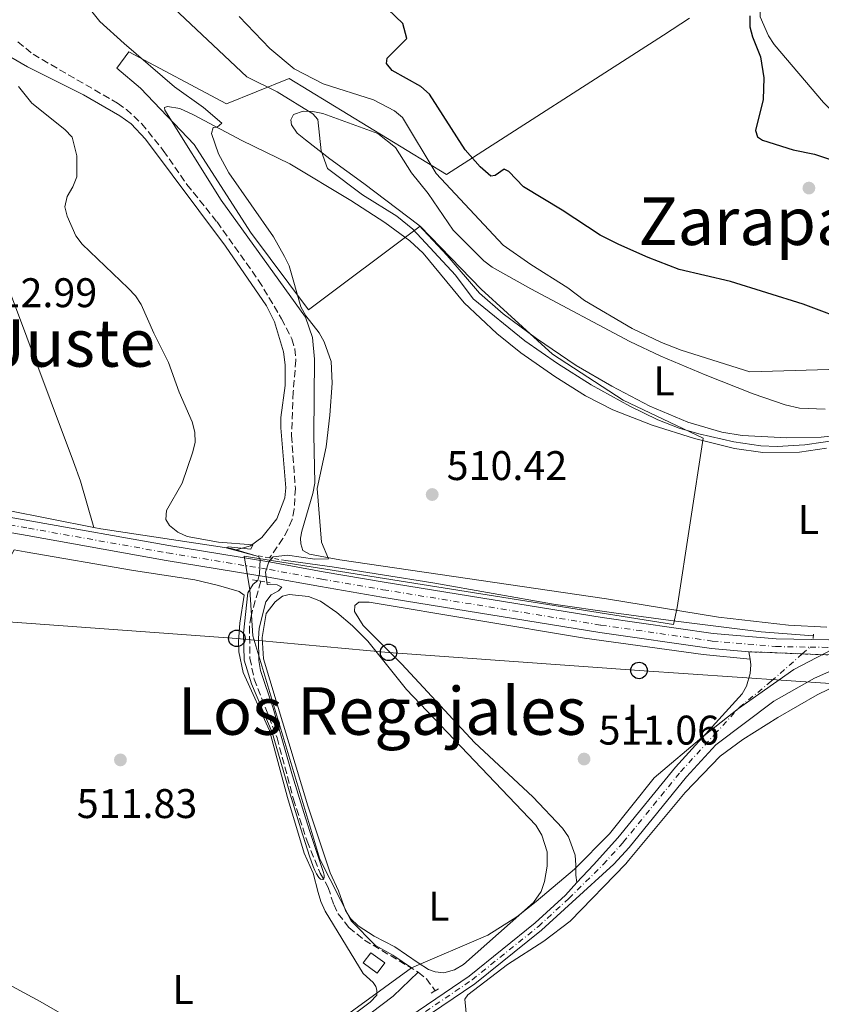
# Model space of a CAD drawing. Units: metres. Extents: x 566604 to 570042, y 4719500 to 4721846.
# Drawn here: x 567330 to 567524, y 4720089 to 4720327 of the extents above; entities that cross this region are included whole.
import ezdxf
from ezdxf.enums import TextEntityAlignment as Align

# ---------------------------------------------------------------- set-up
doc = ezdxf.new("R2010")
doc.units = ezdxf.units.M
doc.header["$MEASUREMENT"] = 0
for name, pattern in [('DGN Style 2', [1.7399219301090239, 1.043953158065414, -0.6959687720436097]), ('DGN Style 3', [2.435890702152634, 1.739921930109024, -0.6959687720436097]), ('DGN Style 4', [2.7856150101045474, 1.391937544087219, -0.6959687720436097, 0.001739921930109024, -0.6959687720436097]), ('DGN Style 5', [1.217945351076317, 0.5219765790327072, -0.6959687720436097])]:
    doc.linetypes.add(name, pattern=pattern)
for name, color, linetype, lineweight in [('Acequia sin especificar', 4, 'Continuous', 0), ('Barranco lineal', 142, 'DGN Style 3', 13), ('Carretera', 9, 'Continuous', 0), ('Caseta-cabaña', 1, 'Continuous', 0), ('Cierre de vial', 7, 'DGN Style 5', 0), ('Cota de punto acotado terreno', 7, 'Continuous', 0), ('Curva de nivel directora', 30, 'Continuous', 30), ('Curva de nivel intermedia', 30, 'Continuous', 0), ('Eje de carretera', 7, 'DGN Style 4', 0), ('Etiqueta de uso rústico', 92, 'Continuous', 0), ('Fuente-manantial-naciente', 7, 'Continuous', 0), ('Límite de municipio', 7, 'Continuous', 0), ('Línea blanca (vial)', 7, 'Continuous', 13), ('Línea de cambio de uso (parcela vista)', 92, 'Continuous', 0), ('Línea telefónica', 7, 'Continuous', 0), ('Pontón-alcantarilla (pasos de agua)', 1, 'DGN Style 2', 0), ('Poste telefónico', 7, 'Continuous', 0), ('Punto acotado terreno (símbolo)', 7, 'Continuous', 0), ('Texto de rotulación de espacio menor sin especificar', 7, 'Continuous', 0), ('Texto de Área (paraje) menor', 7, 'Continuous', 0), ('Torre eléctrica', 7, 'Continuous', 0)]:
    doc.layers.add(name, color=color, linetype=linetype, lineweight=lineweight)
doc.styles.add('Style-Arial', font='arial.ttf')

# ---------------------------------------------------------------- blocks, each defined once
blk = doc.blocks.new('5PATER')
at = {"layer": 'Fuente-manantial-naciente', "linetype": 'Continuous', "lineweight": 0}
h = blk.add_hatch(color=51, dxfattribs=at)
edge = h.paths.add_edge_path()
edge.add_ellipse((0, 0), major_axis=(-0.1095731443231308, -0.1110710700762829), ratio=0.9994222409660317, start_angle=0, end_angle=360)
blk = doc.blocks.new('5PTT')
at = {"layer": 'Torre eléctrica', "color": 7, "linetype": 'Continuous', "lineweight": 30}
blk.add_circle((2.382683753967285e-05, 4.306399822235108e-05), 0.1995000005932858, dxfattribs=at)

msp = doc.modelspace()

# ---------------------------------------------------------------- linework, layer by layer
at = {"layer": 'Acequia sin especificar', "color": 4, "linetype": 'Continuous', "lineweight": 0, "extrusion": (0.233746968543553, -0.06962675657959246, 0.9698012525589486), "elevation": -195533.7498554171, "flags": 128}
msp.add_lwpolyline([(4685745.129551793, 779587.9443166585), (4685745.129551793, 779583.3932069032)], dxfattribs=at)
at = {"layer": 'Acequia sin especificar', "color": 4, "linetype": 'Continuous', "lineweight": 0}
for points in [[(567242.5199999996, 4720222.470000001, 516.0200000000041), (567263.7699999996, 4720219.369999999, 514.820000000007), (567315.8399999999, 4720210.41, 512.3000000000029), (567347.5800000001, 4720204.16, 511.3899999999995)], [(567347.5800000001, 4720204.16, 511.3899999999995), (567349.3099999996, 4720203.82, 511.3399999999965), (567380.8499999996, 4720199.029999999, 510.2599999999948), (567382.0499999998, 4720198.680000001, 509.9400000000023)], [(567394.04, 4720196.130000001, 510.1000000000058), (567405.2199999997, 4720194.619999999, 509.9900000000052), (567429.6100000005, 4720190.710000001, 510.5299999999989), (567458.8200000003, 4720185.539999999, 510.7599999999948), (567473.4100000003, 4720183.449999999, 511.070000000007), (567488.4000000004, 4720181.430000001, 511.7200000000012), (567509.0300000003, 4720178.9, 511.8800000000047), (567521.6200000001, 4720177.9, 512.3000000000029)], [(567426.04, 4720096.529999999, 511.75), (567420.0199999996, 4720090.689999999, 512.5399999999936), (567412.0599999996, 4720084.689999999, 512.8999999999943), (567405.9400000004, 4720080.350000001, 512.5500000000029), (567399.0700000003, 4720075.109999999, 512.75), (567396.0300000003, 4720073.34, 512.7700000000041)]]:
    msp.add_polyline3d(points, dxfattribs=at)
at = {"layer": 'Barranco lineal', "color": 142, "linetype": 'DGN Style 3', "lineweight": 13}
for points in [[(567329.2300000004, 4720321.600000001, 506.6199999999953), (567332.9299999997, 4720318.66, 506.8500000000058), (567335.0899999999, 4720317.33, 506.8899999999995), (567353.3700000001, 4720306.800000001, 507.0099999999948), (567355.4800000004, 4720305.279999999, 507.0099999999948), (567359.1900000004, 4720301.83, 507.0099999999948), (567364.4199999999, 4720295.350000001, 507.429999999993), (567370.1100000005, 4720287.130000001, 507.6199999999953), (567377.4299999997, 4720278.050000001, 507.6199999999953), (567387.4800000004, 4720263.92, 507.7400000000052), (567393.04, 4720254.609999999, 507.8600000000006), (567395.5199999996, 4720249.75, 507.8899999999995), (567396.2400000002, 4720247.359999999, 507.8899999999995), (567396.4699999997, 4720244.65, 507.8899999999995), (567395.8499999996, 4720236.92, 508.0899999999965), (567395.4199999999, 4720226.369999999, 508.0899999999965), (567396.3600000005, 4720213.58, 508.2400000000052), (567396.0700000003, 4720208.57, 508.2799999999989), (567395.5499999998, 4720206.029999999, 508.2799999999989), (567394.5199999996, 4720203.67, 508.320000000007), (567393.3499999996, 4720201.439999999, 508.3999999999942), (567390.0999999996, 4720196.789999999, 508.6100000000006)], [(567387.9800000004, 4720191.130000001, 509.1499999999942), (567385.6299999999, 4720182.699999999, 509.25), (567385.2599999999, 4720180.230000001, 509.2400000000052), (567385.3700000001, 4720172.5, 509.2799999999989), (567386.4100000003, 4720167.439999999, 509.3999999999942), (567391.9199999999, 4720153.27, 509.4799999999959), (567395.8899999997, 4720138.42, 509.7799999999989), (567399.1799999997, 4720128.210000001, 509.8300000000018), (567402.3700000001, 4720120.51, 509.9100000000035), (567404.3200000003, 4720117.039999999, 510.3699999999953), (567405.6200000001, 4720112.869999999, 510.8300000000018), (567406.7400000002, 4720110.640000001, 510.8399999999965), (567409.3200000003, 4720107.32, 510.9499999999971), (567413.0700000003, 4720104.279999999, 511.179999999993), (567426.04, 4720096.529999999, 511.75)], [(567426.04, 4720096.529999999, 511.75), (567426.0800000001, 4720096.51, 511.75), (567428.0499999998, 4720094.949999999, 511.6499999999942), (567430.1799999997, 4720092.039999999, 511.6399999999995)]]:
    msp.add_polyline3d(points, dxfattribs=at)
at = {"layer": 'Carretera', "color": 9, "linetype": 'Continuous', "lineweight": 0}
for points in [[(567270.6900000024, 4720216.56, 515.3600000000006), (567332.1200000019, 4720205.770000001, 512.0399999999936), (567365.7500000002, 4720199.790000001, 511.1300000000047), (567390.4200000021, 4720195.759999999, 511.0200000000041), (567403.070000001, 4720193.430000001, 510.5599999999977), (567417.8500000022, 4720190.890000001, 510.4499999999971), (567470.530000001, 4720182.33, 511.1900000000023), (567497.3999999979, 4720178.480000001, 511.9499999999971), (567512.6100000006, 4720177.16, 512.3999999999943), (567525.3700000012, 4720176.939999999, 512.6000000000058), (567588.8099999978, 4720179.010000001, 513.2200000000012), (567602.8999999984, 4720180.180000001, 513.0200000000041), (567613.3299999977, 4720182.03, 512.7100000000064), (567623.5899999995, 4720184.71, 512.2700000000041), (567648.2600000014, 4720193.420000001, 511.4499999999971)], [(567649.5399999999, 4720189.980000001, 511.4499999999971), (567624.6700000013, 4720181.190000001, 512.2700000000041), (567614.1200000013, 4720178.439999999, 512.7100000000064), (567603.37, 4720176.529999999, 513.0200000000041), (567589.0200000001, 4720175.340000001, 513.2200000000012), (567543.3999999979, 4720173.859999998, 512.779999999999), (567524.8799999994, 4720173.279999999, 512.5099999999948), (567510.8500000014, 4720173.890000001, 512.320000000007), (567506.0399999992, 4720174.040000002, 512.2100000000064), (567496.98, 4720174.830000001, 511.9499999999971), (567469.9800000011, 4720178.710000001, 511.1900000000023), (567417.2399999975, 4720187.27, 510.4499999999971), (567402.4200000028, 4720189.82, 510.5599999999977), (567389.7899999997, 4720192.140000001, 511.0200000000041), (567365.1299999988, 4720196.17, 511.1300000000047), (567331.4800000003, 4720202.149999999, 512.0399999999936), (567270.070000001, 4720212.939999999, 515.3600000000006)], [(567419.9800000001, 4720083.060000001, 513.3399999999965), (567438.399999998, 4720095.59, 512.9799999999959), (567454.3700000006, 4720108.470000001, 512.3999999999943), (567461.6499999984, 4720115.140000001, 512.1199999999953), (567464.4600000002, 4720118.189999999, 511.9600000000065), (567468.4400000012, 4720122.53, 511.7200000000012), (567474.36, 4720129.060000001, 511.8000000000029), (567488.2600000027, 4720146.130000001, 512.179999999993), (567504.4099999997, 4720163.859999998, 512.3300000000017), (567505.4600000002, 4720165.710000001, 512.2599999999948), (567506.3799999988, 4720168.76, 512.1999999999971), (567506.5300000008, 4720170.890000001, 512.1900000000023), (567506.3200000008, 4720172.27, 512.1999999999971), (567506.0399999992, 4720174.040000002, 512.2100000000064), (567510.8500000014, 4720173.890000001, 512.320000000007), (567524.8799999994, 4720173.279999999, 512.5099999999948)], [(567527.3600000005, 4720170.09, 512.5099999999948), (567521.8999999977, 4720167.699999998, 512.3300000000017), (567512.0899999997, 4720162.130000001, 512.179999999993), (567498.0199999993, 4720151.54, 512.2400000000052), (567490.9600000005, 4720143.8, 512.179999999993), (567477.0599999977, 4720126.73, 511.8000000000029), (567473.3899999998, 4720122.680000001, 511.7200000000012), (567463.2800000022, 4720113.5, 512.1199999999953), (567455.8700000005, 4720106.73, 512.3999999999943), (567439.7700000005, 4720093.740000002, 512.9799999999959), (567421.2899999999, 4720081.17, 513.3399999999965)]]:
    msp.add_polyline3d(points, dxfattribs=at)
at = {"layer": 'Caseta-cabaña', "color": 1, "linetype": 'Continuous', "lineweight": 0, "elevation": 515.3099999999978, "flags": 128}
msp.add_lwpolyline([(567417.9600000001, 4720098.779999999), (567416.1500000004, 4720096.32), (567412.79, 4720098.779999999), (567414.5999999996, 4720101.24), (567417.9600000001, 4720098.779999999)], close=True, dxfattribs=at)
msp.add_lwpolyline([(567416.1500000004, 4720096.32), (567412.79, 4720098.779999999), (567414.5999999996, 4720101.24), (567417.9600000001, 4720098.779999999), (567416.1500000004, 4720096.32)], dxfattribs=at)
at = {"layer": 'Cierre de vial', "color": 7, "linetype": 'DGN Style 5', "lineweight": 0, "extrusion": (-0.02067350873119103, -0.1345628423694922, 0.9906893799219737), "elevation": -646384.9353667432, "flags": 128}
msp.add_lwpolyline([(-155834.6236674911, 4707442.866236893), (-155842.6902409478, 4707441.975253215), (-155847.4672378072, 4707441.387630015)], dxfattribs=at)
at = {"layer": 'Cierre de vial', "color": 7, "linetype": 'DGN Style 5', "lineweight": 0, "extrusion": (-0.01505713589549112, -0.001913083739175742, 0.9998848047496429), "elevation": -17062.94502785791, "flags": 128}
msp.add_lwpolyline([(567486.781164466, 4720149.85477842), (567468.259047991, 4720149.274777359), (567462.3354488623, 4720149.532296745)], dxfattribs=at)
at = {"layer": 'Curva de nivel directora', "color": 30, "linetype": 'Continuous', "lineweight": 30, "elevation": 525.0000000000001, "flags": 128}
for points in [[(567531.1399999997, 4720253.630000001), (567519.1599999992, 4720258.15), (567501.5999999995, 4720263.670000001), (567489.1499999996, 4720266.580000001), (567481.6699999984, 4720269.460000004), (567474.6199999988, 4720272.609999999), (567470.0900000002, 4720274.86), (567460.8900000001, 4720280.940000001), (567451.5499999993, 4720286.57), (567447.9599999996, 4720290.25), (567446.8399999999, 4720290.830000001), (567444.6399999983, 4720289.320000002), (567443.6599999992, 4720289.100000001), (567441.0300000006, 4720291.350000001), (567437.3899999994, 4720295.54), (567428.7699999984, 4720308.970000002), (567426.73, 4720310.82), (567419.7800000008, 4720314.680000001), (567418.3700000005, 4720316.430000001), (567418.5599999981, 4720317.7), (567423.319999999, 4720322.449999999), (567422.3199999998, 4720326.100000001), (567413.2199999982, 4720334.840000002)], [(567506.2499999988, 4720327.95), (567506.3000000002, 4720325.25), (567506.8799999991, 4720322.810000001), (567508.8700000006, 4720317.970000001), (567509.6399999994, 4720312.95), (567509.4999999986, 4720307.699999999), (567507.6500000001, 4720300.170000002), (567508.1599999998, 4720298.640000001), (567509.3299999988, 4720297.880000001), (567516.7599999985, 4720295.470000001), (567521.9399999997, 4720294.480000001), (567526.7699999999, 4720292.800000003)]]:
    msp.add_lwpolyline(points, dxfattribs=at)
at = {"layer": 'Curva de nivel intermedia', "color": 30, "linetype": 'Continuous', "lineweight": 0, "flags": 128}
for points, elevation in [([(567545.2600000015, 4720334.039999999), (567544.5799999998, 4720321.079999999), (567545.4900000017, 4720315.720000001), (567549.950000001, 4720298.34), (567550.1200000008, 4720295.849999999), (567549.6000000001, 4720293.350000001), (567549.4500000003, 4720285.58), (567550.1100000018, 4720283.17), (567551.3500000002, 4720280.899999999), (567554.4900000006, 4720276.760000001), (567558.1400000007, 4720272.92), (567559.360000001, 4720270.739999998), (567559.4999999997, 4720268.460000001), (567558.9499999998, 4720266.020000001), (567555.310000001, 4720259.050000001), (567548.9299999995, 4720251.009999999), (567542.9100000003, 4720246.349999999), (567538.3100000002, 4720243.81), (567535.9100000019, 4720243.080000001), (567530.8800000004, 4720242.529999998), (567506.3000000002, 4720241.789999999)], 520), ([(567402.6600000014, 4720200.560000001), (567401.610000001, 4720213.539999999), (567403.7900000003, 4720223.63), (567404.7100000011, 4720231.34), (567405.240000001, 4720239.079999999), (567405.0399999997, 4720244.27), (567403.3299999998, 4720249.050000001), (567402.1299999995, 4720251.239999999), (567398.9100000008, 4720255.359999998), (567397.7000000017, 4720257.539999999), (567394.8300000017, 4720267.41), (567393.6900000017, 4720269.720000001), (567391.0900000001, 4720274.449999999), (567380.2900000018, 4720289.92), (567377.7900000006, 4720294.519999999), (567376.0600000005, 4720299.430000001), (567376.5000000009, 4720300.930000001), (567377.4400000019, 4720301.01), (567378.5799999996, 4720301.96), (567374.1200000005, 4720305.769999999), (567367.1500000012, 4720310.769999999), (567354.9400000004, 4720321.210000001), (567349.0799999997, 4720326.59), (567344.1500000011, 4720332.759999998)], 510), ([(567528.4500000008, 4720225.430000001), (567519.5999999995, 4720224.15), (567512.8700000015, 4720223.749999999), (567508.9300000009, 4720223.859999998), (567502.3900000008, 4720224.869999998), (567493.9500000008, 4720226.75), (567489.1500000019, 4720228.160000001), (567483.9999999999, 4720230.199999999), (567477.2500000016, 4720233.470000001), (567467.9000000019, 4720238.63), (567459.7900000005, 4720243.769999999), (567451.8400000001, 4720249.27), (567439.380000001, 4720259.470000001), (567435.0700000017, 4720265.2), (567424.7899999998, 4720276.329999999), (567420.8899999994, 4720279.480000001), (567412.6200000015, 4720284.579999999), (567404.120000001, 4720290.980000001), (567402.5600000009, 4720295.240000002), (567401.7899999998, 4720302.869999999), (567400.6100000018, 4720304.210000001), (567391.9200000014, 4720309.57), (567384.6300000002, 4720313.189999999), (567365.5799999998, 4720331.029999998)], 515.0000000000001), ([(567506.3000000002, 4720241.789999999), (567489.6900000006, 4720247.05), (567484.8800000004, 4720248.91), (567477.8300000007, 4720252.289999999), (567466.3100000005, 4720259.06), (567462.2200000001, 4720262.130000001), (567453.3300000008, 4720267.730000001), (567446.650000002, 4720272.439999999), (567430.38, 4720289.81), (567422.2900000009, 4720303.34), (567420.3399999995, 4720304.92), (567415.240000001, 4720307.560000001), (567403.0900000007, 4720311.470000001), (567396.0499999998, 4720315.109999999), (567390.1700000013, 4720320.009999999), (567382.7900000007, 4720327.749999999)], 520), ([(567329.4000000012, 4720310.859999998), (567332.6399999999, 4720306.819999999), (567340.6300000007, 4720300.410000001), (567342.3699999996, 4720298.550000001), (567343.4699999995, 4720294.019999998), (567343.4800000006, 4720288.929999999), (567342.5199999994, 4720286.51), (567341.1300000014, 4720284.199999999), (567340.6399999997, 4720281.74), (567341.1400000004, 4720279.439999998), (567343.2800000017, 4720274.659999999), (567344.8300000007, 4720272.699999999), (567355.9200000016, 4720262.02), (567357.6800000007, 4720260.159999999), (567359.0500000009, 4720258.060000001), (567362.1199999999, 4720251.109999999), (567365.6900000017, 4720244.07), (567368.2199999996, 4720236.9), (567371.4200000004, 4720229.699999998), (567372.0199999993, 4720227.159999999), (567372.110000001, 4720224.66), (567371.4900000019, 4720222.15), (567368.9800000017, 4720214.880000002), (567365.1700000007, 4720208.220000001), (567365.0400000011, 4720206.039999999), (567365.9500000009, 4720204.57), (567367.8999999999, 4720202.999999999), (567370.1700000009, 4720201.92), (567377.7400000015, 4720200.61), (567386.0499999997, 4720199.930000001), (567385.5600000002, 4720198.890000001), (567380.1199999996, 4720199.460000001), (567379.6200000013, 4720199.170000001), (567387.4100000008, 4720197.119999998), (567387.8400000001, 4720196.400000001), (567387.6800000013, 4720192.92), (567387.2800000012, 4720191.329999999), (567386.1900000004, 4720190.449999998), (567384.8899999995, 4720188.31), (567383.7899999998, 4720178.56), (567383.990000001, 4720172.039999997), (567385.7500000001, 4720166.289999999), (567390.7300000001, 4720154.539999999), (567395.12, 4720139.59), (567397.6700000003, 4720131.189999999), (567399.7900000014, 4720124.58), (567400.6699999999, 4720122.100000001), (567401.0800000012, 4720121.119999998), (567401.4700000001, 4720120.289999999), (567402.04, 4720119.41), (567402.4700000016, 4720119.050000001), (567402.8200000002, 4720118.919999998), (567403.1700000011, 4720119.029999998), (567403.3299999998, 4720119.34), (567403.35, 4720119.980000001), (567403.1800000002, 4720120.680000001), (567403.1100000008, 4720120.899999999), (567399.8699999999, 4720130.539999999), (567398.4100000003, 4720135.13), (567395.7000000011, 4720143.999999999), (567391.0099999995, 4720160.369999997), (567387.9500000017, 4720169.519999999), (567387.5100000014, 4720171.98), (567387.4100000008, 4720177.300000002), (567387.5700000017, 4720179.789999999), (567389.1800000012, 4720186.140000001), (567390.490000001, 4720187.869999999), (567392.2700000001, 4720188.819999999), (567393.0900000005, 4720189.67), (567391.9600000016, 4720190.289999999), (567389.5099999997, 4720190.369999998), (567389.160000001, 4720193.31), (567389.9000000008, 4720195.82), (567391.0000000006, 4720197.029999999), (567394.4200000004, 4720197.439999999), (567401.030000002, 4720196.470000001), (567404.3300000011, 4720196.570000002), (567402.6600000014, 4720200.560000001)], 510)]:
    msp.add_lwpolyline(points, dxfattribs=dict(at, elevation=elevation))
at = {"layer": 'Eje de carretera', "color": 7, "linetype": 'DGN Style 4', "lineweight": 0, "extrusion": (-0.01558081782344242, -0.01373703235636771, 0.9997842427534017), "elevation": -73171.25825624572, "flags": 128}
msp.add_lwpolyline([(567458.038857691, 4719613.712436224), (567459.9023705717, 4719615.355072306)], dxfattribs=at)
at = {"layer": 'Eje de carretera', "color": 7, "linetype": 'DGN Style 4', "lineweight": 0}
for points in [[(567520.8199999998, 4720175.180000001, 512.4900000000052), (567525.3900000008, 4720175.100000001, 512.5700000000071), (567588.9200000013, 4720177.17, 513.2200000000013), (567603.1299999983, 4720178.350000001, 513.0200000000041), (567613.7299999996, 4720180.230000001, 512.7100000000065), (567624.1299999978, 4720182.940000001, 512.2700000000041), (567648.8999999979, 4720191.689999999, 511.4499999999972), (567665.2699999984, 4720198.040000002, 510.6499999999943), (567675.260000002, 4720202.490000002, 509.9499999999972), (567688.6799999997, 4720209.290000001, 508.7299999999959), (567699.6299999978, 4720215.390000002, 507.9100000000035), (567715.1199999996, 4720224.52, 507.2700000000042), (567749.8599999989, 4720246.33, 505.8899999999995), (567759.9200000018, 4720254.280000002, 505.6699999999983), (567766.5599999981, 4720260.27, 505.6699999999983), (567773.3299999982, 4720267.07, 505.800000000003), (567803.2699999985, 4720300.480000001, 506.9400000000023), (567865.5399999984, 4720369.690000001, 505.6000000000057)], [(567270.379999999, 4720214.74, 515.3600000000006), (567331.7999999997, 4720203.960000004, 512.0399999999936), (567365.4300000002, 4720197.980000001, 511.1300000000047), (567390.1000000021, 4720193.940000001, 511.0200000000041), (567402.7399999974, 4720191.62, 510.5599999999978), (567417.55, 4720189.080000001, 510.449999999997), (567470.2499999988, 4720180.510000001, 511.1900000000024), (567497.1900000017, 4720176.650000001, 511.9499999999971), (567512.5100000016, 4720175.320000002, 512.3699999999953), (567520.8199999998, 4720175.180000001, 512.4900000000052)], [(567420.6399999991, 4720082.109999999, 513.3399999999966), (567439.079999997, 4720094.66, 512.9799999999959), (567455.1200000012, 4720107.600000001, 512.3999999999943), (567462.4600000015, 4720114.32, 512.1199999999955), (567470.7899999976, 4720122.600000001, 511.7200000000012), (567475.6400000001, 4720127.950000001, 511.800000000003), (567489.5399999986, 4720145.03, 512.179999999993), (567497.7600000018, 4720154.050000001, 512.25), (567503.7099999995, 4720160.570000002, 512.279999999999), (567511.440000001, 4720166.91, 512.2299999999959), (567518.957064984, 4720173.537518914, 512.438399999999)]]:
    msp.add_polyline3d(points, dxfattribs=at)
at = {"layer": 'Límite de municipio', "color": 7, "linetype": 'Continuous', "lineweight": 0}
for points in [[(567424.4299999997, 4720097.619999999, 511.68), (567419.9499999993, 4720100.630000001, 511.5), (567415.7300000004, 4720103, 511.37), (567409.8200000003, 4720108.92, 511.66), (567402.2899999992, 4720123.84, 510.09), (567386.0700000003, 4720177.949999999, 509.52), (567385.3099999987, 4720189.130000001, 510.01), (567384.3599999994, 4720194.84, 511.04), (567383.9400000013, 4720197.180000001, 510.72), (567487.8200000003, 4720180.680000001, 511.64), (567488.6700000018, 4720184.76, 511.54), (567494.9600000009, 4720225.730000001, 514), (567475.6700000018, 4720234.939999999, 515.26), (567458.5100000016, 4720246.07, 515.46), (567447.629999999, 4720256.01, 515.66), (567441.3099999987, 4720261.779999999, 515.47), (567426.5300000012, 4720277.01, 515.12), (567399.5500000007, 4720256.800000001, 510.11), (567385.5, 4720275.59, 509.6300000000001), (567371.9200000018, 4720296.800000001, 509.34), (567358.9299999997, 4720310.390000001, 508.59), (567353.1600000003, 4720315.279999999, 508.64), (567356.0399999992, 4720319.25, 509.81), (567379.6900000013, 4720306.66, 511.72), (567386.9100000003, 4720309.560000001, 514.12), (567394.870000001, 4720312.779999999, 518.11), (567432.879999999, 4720289.52, 520.88), (567485.3500000016, 4720323.26, 528.51), (567491.6900000013, 4720327.33, 527.64)], [(567660.5, 4720199.460000001, 511.1300000000001), (567636.7899999992, 4720188.040000001, 511.84), (567621.1999999993, 4720185.050000001, 512.83), (567608.9200000018, 4720181.619999999, 513.01), (567596.3500000016, 4720179.960000001, 513.27), (567581.8500000016, 4720179.529999999, 513.53), (567569.6400000006, 4720179.15, 513.33), (567550.5599999987, 4720178.5, 513.0400000000001), (567537.9699999989, 4720177.980000001, 512.84), (567527.8399999999, 4720175.480000001, 512.65), (567516.870000001, 4720169.790000001, 512.3200000000002), (567503.5599999987, 4720160.359999999, 512.28), (567495.1600000003, 4720153.710000001, 512.24), (567483.1400000006, 4720143.550000001, 511.97), (567472.3200000003, 4720129.980000001, 511.69), (567463.8299999982, 4720121.42, 511.65), (567454.5599999987, 4720113.600000001, 511.48), (567449.9200000018, 4720109.939999999, 511.48), (567442.879999999, 4720105.480000001, 511.55), (567424.4299999997, 4720097.619999999, 511.68)], [(567424.4299999997, 4720097.619999999, 511.68), (567383.4499999993, 4720067.730000001, 514.1800000000001)]]:
    msp.add_polyline3d(points, dxfattribs=at)
at = {"layer": 'Línea blanca (vial)', "color": 7, "linetype": 'Continuous', "lineweight": 13, "extrusion": (0.0008719074550306168, -0.005511700679714525, 0.9999844303452965), "elevation": -25009.1716925208, "flags": 128}
msp.add_lwpolyline([(567505.3776714414, 4720107.89318748), (567505.6576800557, 4720106.12316059)], dxfattribs=at)
at = {"layer": 'Línea blanca (vial)', "color": 7, "linetype": 'Continuous', "lineweight": 13}
for points in [[(567270.6900000019, 4720216.560000001, 515.3600000000006), (567332.1200000015, 4720205.770000001, 512.0399999999936), (567365.7499999997, 4720199.790000002, 511.1300000000047), (567390.4200000016, 4720195.76, 511.0200000000041), (567403.0700000006, 4720193.430000001, 510.5599999999978), (567417.8500000017, 4720190.890000002, 510.449999999997), (567470.5300000005, 4720182.330000001, 511.1900000000024), (567497.3999999973, 4720178.480000001, 511.9499999999971), (567512.61, 4720177.16, 512.3999999999943), (567525.3700000007, 4720176.939999999, 512.6000000000058), (567588.8099999975, 4720179.010000002, 513.2200000000013), (567602.8999999979, 4720180.180000001, 513.0200000000041), (567613.3299999973, 4720182.030000002, 512.7100000000065), (567623.589999999, 4720184.710000001, 512.2700000000041), (567648.2600000009, 4720193.420000002, 511.4499999999972)], [(567270.0700000006, 4720212.939999999, 515.3600000000006), (567331.48, 4720202.15, 512.0399999999936), (567365.1299999984, 4720196.170000001, 511.1300000000047), (567389.7899999992, 4720192.140000001, 511.0200000000041), (567402.4200000024, 4720189.82, 510.5599999999978), (567417.2399999971, 4720187.270000001, 510.449999999997), (567469.9800000007, 4720178.710000002, 511.1900000000024), (567496.9799999994, 4720174.830000003, 511.9499999999971), (567506.0399999986, 4720174.040000003, 512.2100000000064)], [(567543.3999999975, 4720173.859999999, 512.779999999999), (567537.2199999995, 4720173.000000001, 512.6300000000047), (567532.6799999997, 4720171.99, 512.7400000000052), (567527.36, 4720170.090000001, 512.5099999999948), (567521.8999999972, 4720167.699999999, 512.3300000000019), (567512.0899999993, 4720162.130000001, 512.179999999993), (567498.0199999987, 4720151.540000001, 512.2400000000054), (567490.9600000001, 4720143.800000001, 512.179999999993), (567477.0599999973, 4720126.730000001, 511.800000000003), (567473.3899999993, 4720122.680000001, 511.7200000000012), (567463.2800000019, 4720113.5, 512.1199999999955), (567455.87, 4720106.730000001, 512.3999999999943), (567439.7699999999, 4720093.740000002, 512.9799999999959), (567421.2899999995, 4720081.170000001, 513.3399999999966)], [(567506.3200000002, 4720172.27, 512.1999999999971), (567506.5300000004, 4720170.890000001, 512.1900000000024), (567506.3799999984, 4720168.760000001, 512.1999999999971), (567505.4599999997, 4720165.710000002, 512.2599999999949), (567504.4099999992, 4720163.859999999, 512.3300000000019), (567488.2600000022, 4720146.130000002, 512.179999999993), (567474.3599999994, 4720129.060000001, 511.800000000003), (567468.4400000006, 4720122.53, 511.7200000000012), (567464.4599999997, 4720118.189999999, 511.9600000000065)], [(567464.4599999997, 4720118.189999999, 511.9600000000065), (567461.6499999979, 4720115.140000001, 512.1199999999955), (567454.3700000001, 4720108.470000002, 512.3999999999943), (567438.3999999977, 4720095.59, 512.9799999999959), (567419.9799999996, 4720083.060000001, 513.3399999999966)]]:
    msp.add_polyline3d(points, dxfattribs=at)
at = {"layer": 'Línea de cambio de uso (parcela vista)', "color": 92, "linetype": 'Continuous', "lineweight": 0}
for points in [[(567572.29, 4720309.880000001, 518.3099999999977), (567565.9299999997, 4720321.49, 518.8099999999977), (567558.0599999996, 4720334.4, 519.1999999999971), (567556.4699999997, 4720336.32, 519.2400000000052), (567551.6500000004, 4720340.51, 519.3800000000047), (567549.25, 4720341.279999999, 519.4700000000012), (567547, 4720341.050000001, 519.5399999999936), (567544.6100000005, 4720340.350000001, 519.820000000007), (567532.6600000003, 4720335.9, 521.4799999999959), (567527.8499999996, 4720334.850000001, 522.3500000000058), (567517.9699999997, 4720333.33, 523.7200000000012), (567513.7400000002, 4720332.539999999, 524.6399999999994), (567510.6900000004, 4720331.600000001, 524.7200000000012), (567508.8300000001, 4720330.02, 524.7599999999948), (567508.7699999996, 4720327.680000001, 524.7599999999948), (567510.8200000003, 4720323.119999999, 524.7200000000012), (567512.1299999999, 4720320.970000001, 524.6499999999943), (567524.0899999999, 4720306.970000001, 523.5200000000041), (567525.9100000003, 4720305.109999999, 523.5599999999977), (567529.5899999999, 4720301.779999999, 522.8999999999943), (567532.2400000002, 4720299.680000001, 522.4400000000023), (567541.6900000004, 4720293.029999999, 521.679999999993)], [(567382.0499999998, 4720198.680000001, 509.9400000000023), (567385.5300000003, 4720199.66, 509.9400000000023), (567388.2699999996, 4720201.699999999, 509.9799999999959), (567391.8499999996, 4720206.189999999, 509.9799999999959), (567393.7800000003, 4720211.32, 509.9799999999959), (567394.04, 4720213.74, 509.9400000000023), (567392.8200000003, 4720228.210000001, 509.820000000007), (567392.8700000001, 4720230.75, 509.7899999999936), (567393.9199999999, 4720238.5, 509.6699999999983), (567393.8499999996, 4720243.51, 509.5899999999965), (567393.4500000002, 4720246.600000001, 509.5500000000029), (567391.2699999996, 4720253.869999999, 509.4499999999971), (567389.4100000003, 4720257.789999999, 509.3999999999942), (567379.4600000001, 4720272.210000001, 509.1000000000058), (567360.1200000001, 4720298.119999999, 508.3600000000006), (567356.6500000004, 4720301.76, 508.320000000007), (567353.8799999999, 4720303.699999999, 508.320000000007), (567345.0800000001, 4720308.779999999, 508.429999999993), (567331.54, 4720315.609999999, 509.3399999999965), (567325.0599999996, 4720319.350000001, 509.9100000000035)], [(567524.8499999996, 4720223.350000001, 514.25), (567518.29, 4720222.34, 513.9499999999971), (567509.4400000004, 4720222.25, 513.7299999999959), (567502.5800000001, 4720223.210000001, 513.6600000000036), (567492.9000000004, 4720225.640000001, 513.320000000007), (567482.6200000001, 4720228.850000001, 512.9900000000052), (567473.1600000003, 4720232.58, 512.8099999999977), (567466.4900000002, 4720235.99, 512.8999999999943), (567459.0700000003, 4720240.640000001, 512.820000000007), (567450.9199999999, 4720246.41, 512.6699999999983), (567445.0700000003, 4720251.029999999, 512.4799999999959), (567437.1399999997, 4720258.5, 512.3500000000058), (567427.2599999999, 4720270.5, 512.4100000000036), (567424.0499999998, 4720273.51, 512.429999999993), (567417.9600000001, 4720277.9, 512.5), (567409.79, 4720283.230000001, 512.2400000000052), (567395.0300000003, 4720292.130000001, 510.9700000000012), (567383.4199999999, 4720297.77, 510.6999999999971), (567371.7000000002, 4720303.960000001, 509.5200000000041), (567368.3799999999, 4720305.480000001, 509.0299999999989), (567365.4000000004, 4720305.960000001, 508.9600000000065), (567364.7000000002, 4720305.77, 508.9600000000065), (567364.75, 4720305.07, 508.8800000000047), (567378.4400000004, 4720283.310000001, 509.3699999999953), (567398.7699999996, 4720255.02, 509.7299999999959), (567400.5, 4720250.119999999, 509.8800000000047), (567401, 4720244.880000001, 509.9600000000065), (567400.8600000005, 4720226.539999999, 510), (567401.0599999996, 4720214.84, 509.8099999999977), (567400.5999999996, 4720212.380000001, 509.8399999999965), (567397.8899999997, 4720203.199999999, 509.7299999999959), (567397.6200000001, 4720201.550000001, 509.7299999999959), (567397.6799999997, 4720200.17, 509.7299999999959), (567398.1500000004, 4720198.57, 509.6900000000023), (567399.7800000003, 4720197.689999999, 509.6499999999942), (567407.1500000004, 4720196.310000001, 509.8000000000029), (567471.5899999999, 4720186.859999999, 511), (567498.7199999997, 4720182.460000001, 511.8099999999977), (567515.6100000005, 4720180.529999999, 512.3899999999994), (567524.9299999997, 4720179.980000001, 512.7200000000012)], [(567524.4500000002, 4720232.77, 515.7400000000052), (567518.29, 4720233.02, 515.7200000000012), (567514.8200000003, 4720233.77, 515.7299999999959), (567507.0800000001, 4720236.49, 515.8899999999994), (567495.4900000002, 4720241.100000001, 516.779999999999), (567484.7199999997, 4720245.59, 516.7599999999948), (567477.2400000002, 4720249.16, 516.7299999999959), (567453.3099999996, 4720261.9, 516.5399999999936), (567443.9199999999, 4720267.119999999, 516.2599999999948), (567441.9299999997, 4720268.609999999, 516.0599999999977), (567434.5599999996, 4720276.08, 515.7200000000012), (567428.4800000004, 4720284.92, 515.9900000000052), (567424.4199999999, 4720289.9, 516.3099999999977), (567420.5999999996, 4720296.09, 516.3000000000029), (567416.2800000003, 4720299.49, 516.2400000000052), (567403, 4720304.33, 515.6399999999994), (567400.5499999998, 4720304.810000001, 515.5599999999977), (567398.2300000004, 4720304.850000001, 515.4100000000036), (567395.8899999997, 4720304.07, 515.1000000000058), (567395.2400000002, 4720302.75, 514.8699999999953), (567395.4000000004, 4720301.59, 514.7200000000012), (567396.79, 4720299.529999999, 514.3800000000047), (567398.79, 4720297.9, 514.3099999999977), (567404.7000000002, 4720293.350000001, 515.2100000000064), (567412.9000000004, 4720287.390000001, 515.6300000000047), (567426.2300000004, 4720277.26, 515.1199999999953), (567433.0700000003, 4720269.939999999, 514.9799999999959), (567440.8700000001, 4720260.83, 515.3300000000017), (567446.6299999999, 4720255.810000001, 515.570000000007), (567454.7100000001, 4720249.83, 515.8099999999977), (567464.2999999998, 4720243.34, 515.8999999999943), (567472.9000000004, 4720238.279999999, 516.0399999999936), (567482.0800000001, 4720233.51, 515.9799999999959), (567491.2999999998, 4720229.630000001, 515.6699999999983), (567499.5, 4720227.16, 515.3699999999953), (567504.4299999997, 4720226.350000001, 515.1999999999971), (567515.2300000004, 4720225.810000001, 515.0399999999936), (567523.5099999999, 4720226, 514.9499999999971), (567532.2400000002, 4720226.980000001, 514.8699999999953)], [(567259.4600000001, 4720284.92, 515.9199999999983), (567260.3399999999, 4720285.26, 515.9100000000036), (567264.0300000003, 4720285.15, 515.6399999999994), (567295.8200000003, 4720279.83, 512.9400000000023), (567315.54, 4720276.529999999, 512.7200000000012), (567321.0499999998, 4720275.810000001, 512.429999999993), (567322, 4720275.41, 512.3500000000058), (567322.5, 4720274.710000001, 512.279999999999), (567325.7300000004, 4720265.26, 511.929999999993), (567342.7300000004, 4720220.050000001, 511.3099999999977), (567344.3899999997, 4720215.33, 511.2599999999948), (567347.5800000001, 4720204.16, 511.3899999999995)], [(567375.9699999997, 4720065.75, 513.8300000000017), (567375.9600000001, 4720065.800000001, 513.8300000000017), (567366.2699999996, 4720072.109999999, 513.3699999999953), (567352.9400000004, 4720078.880000001, 513.7200000000012), (567334.6600000003, 4720089.4, 515.2100000000064), (567320.0999999996, 4720097.279999999, 516.0099999999948), (567303.1500000004, 4720106.970000001, 516.820000000007), (567294.9000000004, 4720111.029999999, 516.929999999993), (567290.8099999996, 4720113.850000001, 516.9400000000023), (567287.3799999999, 4720117, 516.9400000000023), (567287.6100000005, 4720118.609999999, 516.9400000000023), (567290.0899999999, 4720125.74, 516.9100000000036), (567292.7599999999, 4720131.77, 516.8600000000006), (567302.9900000002, 4720151.850000001, 516.5), (567309.9400000004, 4720165.119999999, 515.8399999999965), (567328.3700000001, 4720198.710000001, 512.3000000000029)], [(567328.3700000001, 4720198.710000001, 512.3300000000017), (567330.9800000004, 4720198.24, 512.1499999999943), (567357.2000000002, 4720193.699999999, 511.5299999999989), (567372.0099999999, 4720191.5, 511.0899999999965), (567377.75, 4720190.09, 510.8500000000058), (567382.7699999996, 4720188.600000001, 510.3300000000018), (567383.9699999997, 4720187.77, 510.3699999999953), (567382.9100000003, 4720180.960000001, 510.4100000000035), (567382.6399999997, 4720176.560000001, 510.3699999999953), (567382.7199999997, 4720174.039999999, 510.3699999999953), (567383.7699999996, 4720169.060000001, 510.3699999999953), (567390.1100000005, 4720155.029999999, 510.6399999999995), (567394.4400000004, 4720138.789999999, 511.1699999999983), (567398.4600000001, 4720125.289999999, 511.3300000000018), (567400.6600000003, 4720120.460000001, 511.3300000000018), (567401.8899999997, 4720115.800000001, 513.1300000000047), (567402.5300000003, 4720113.630000001, 513.3500000000058), (567403.5599999996, 4720111.300000001, 513.1300000000047), (567412.7199999997, 4720096.180000001, 513.4799999999959), (567415.1500000004, 4720094, 513.6000000000058), (567415.8300000001, 4720093.07, 513.8300000000017), (567416.0700000003, 4720092.180000001, 513.6000000000058), (567416.04, 4720091, 513.6000000000058), (567414.4699999997, 4720089.279999999, 513.4799999999959), (567405.8499999996, 4720082.850000001, 513.25)], [(567432.2699999996, 4720096.350000001, 511.5399999999936), (567430.1500000004, 4720096.58, 511.5399999999936), (567428.5599999996, 4720097.16, 511.429999999993), (567426.0899999999, 4720098.82, 511.820000000007), (567420.4299999997, 4720102.689999999, 511.5899999999965), (567415.4199999999, 4720105.26, 511.820000000007), (567411.5300000003, 4720107.720000001, 511.820000000007), (567409.7100000001, 4720109.480000001, 511.820000000007), (567408.4600000001, 4720111.480000001, 511.820000000007), (567406.8200000003, 4720116.220000001, 511.8300000000018), (567404.7599999999, 4720120.58, 510.8899999999995), (567399.3499999996, 4720136.779999999, 510.9600000000065), (567388.6100000005, 4720172.369999999, 510.7100000000065), (567388.3600000005, 4720177.539999999, 510.679999999993), (567389.2999999998, 4720183.310000001, 510.6399999999995), (567391.4500000002, 4720186.15, 510.6399999999995), (567393.2100000001, 4720187.52, 510.6399999999995), (567394.8899999997, 4720187.91, 510.6000000000058), (567399.5, 4720187.460000001, 510.6000000000058), (567402.4600000001, 4720186.32, 510.6000000000058), (567406.4000000004, 4720183.59, 510.6000000000058), (567410.2000000002, 4720180.350000001, 510.5800000000018), (567413.8499999996, 4720176.600000001, 510.5599999999977), (567423.2300000004, 4720164.890000001, 510.5200000000041), (567454.4900000002, 4720132.08, 510.6000000000058), (567455.9800000004, 4720129.67, 510.5899999999965), (567457.25, 4720125.630000001, 510.6000000000058), (567457.2699999996, 4720122.180000001, 510.6199999999953), (567456.5700000003, 4720118.480000001, 511.3099999999977), (567455.8099999996, 4720116.08, 511.5), (567453.9400000004, 4720113.350000001, 511.429999999993), (567437.0300000003, 4720098.42, 511.6600000000035), (567434.8600000005, 4720097.100000001, 511.6199999999953), (567432.2699999996, 4720096.350000001, 511.5399999999936)], [(567464.4600000001, 4720118.189999999, 511.9600000000065), (567464.1799999997, 4720119.980000001, 511.9600000000065), (567464.1699999999, 4720122.4, 511.5), (567464.0300000003, 4720124.869999999, 511.4100000000035), (567462.3799999999, 4720129.26, 511.2299999999959), (567461, 4720131.350000001, 511.1699999999983), (567453.7999999998, 4720138.960000001, 511.0599999999977), (567439.6500000004, 4720152.09, 510.9400000000023), (567422.0800000001, 4720171.09, 510.8600000000006), (567412.7599999999, 4720180.41, 510.7400000000052), (567410.6600000003, 4720183.76, 510.6600000000035), (567410.7199999997, 4720185.26, 510.6300000000047), (567411.6699999999, 4720186.09, 510.5899999999965), (567414.1699999999, 4720186.07, 510.5899999999965), (567466.3099999996, 4720177.369999999, 510.6900000000023), (567495.0099999999, 4720173.41, 511.3300000000018), (567506.3200000003, 4720172.27, 512.1999999999971)], [(567643.0899999999, 4720183.27, 511.820000000007), (567624.9900000002, 4720177.09, 512.5800000000017), (567612.4699999997, 4720173.9, 513), (567604.2199999997, 4720172.58, 513.4799999999959), (567590.6799999997, 4720171.220000001, 514.3600000000006), (567584.5899999999, 4720170.83, 514.4700000000012), (567548.8200000003, 4720170.050000001, 514.7899999999936), (567548.2199999997, 4720171.439999999, 514.7899999999936), (567545.0499999998, 4720171.390000001, 514.820000000007), (567537.8700000001, 4720170.039999999, 514.8999999999943), (567530.7199999997, 4720167.57, 514.8999999999943), (567522.54, 4720163.619999999, 514.6300000000047), (567513.0099999999, 4720158.16, 514.3300000000017), (567504.5700000003, 4720152.850000001, 513.75), (567499.0700000003, 4720148.789999999, 513.3099999999977), (567490.6600000003, 4720139.970000001, 512.7299999999959), (567476.9199999999, 4720123.52, 512.3600000000006), (567476.25, 4720122.76, 512.3300000000017), (567462.8300000001, 4720108.869999999, 512.1300000000047), (567456.4100000003, 4720104.060000001, 512.3300000000017), (567447.6600000003, 4720098.390000001, 512.4400000000023), (567438.0899999999, 4720091.039999999, 512.5399999999936), (567437.3799999999, 4720090.01, 512.5599999999977), (567437.8499999996, 4720084.960000001, 512.3800000000047)]]:
    msp.add_polyline3d(points, dxfattribs=at)
at = {"layer": 'Línea telefónica', "color": 7, "linetype": 'Continuous', "lineweight": 0}
msp.add_polyline3d([(567231.9600000011, 4720190.060000001, 517.6399999999994), (567272.6999999996, 4720184.720000002, 515.7400000000052), (567320.2300000007, 4720181.82, 513.8899999999994), (567382.1900000023, 4720177.290000002, 510.3999999999942), (567418.8999999983, 4720173.900000001, 510.7899999999936), (567479.4699999995, 4720169.54, 511.1999999999971), (567538.7500000009, 4720165.49, 514.929999999993), (567577.1200000001, 4720162.28, 514.8300000000017), (567623.1200000001, 4720158.42, 513.4700000000012)], dxfattribs=at)
at = {"layer": 'Pontón-alcantarilla (pasos de agua)', "color": 1, "linetype": 'DGN Style 2', "lineweight": 0, "flags": 128}
for points, elevation in [([(567390.0999999996, 4720196.789999999), (567386.2800000003, 4720197.42)], 510.3999999999942), ([(567394.04, 4720196.130000001), (567390.0999999996, 4720196.789999999)], 510.3999999999942), ([(567385.9800000004, 4720191.470000001), (567387.9800000004, 4720191.130000001)], 510.3999999999942), ([(567387.9800000004, 4720191.130000001), (567390.2999999998, 4720190.730000001)], 510.3999999999942), ([(567521.5499999998, 4720177.27), (567521.7199999997, 4720178.850000001)], 512.4600000000064), ([(567429.2300000004, 4720091.42), (567430.1799999997, 4720092.039999999)], 512.2100000000064), ([(567430.1799999997, 4720092.039999999), (567430.9400000004, 4720092.539999999)], 512.2100000000064)]:
    msp.add_lwpolyline(points, dxfattribs=dict(at, elevation=elevation))

# ---------------------------------------------------------------- block references
at = {"layer": 'Poste telefónico', "color": 7, "linetype": 'Continuous', "lineweight": 0, "xscale": 10, "yscale": 10, "zscale": 10}
for p in [(567382.1900000023, 4720177.290000002, 510.3999999999942), (567418.8999999983, 4720173.900000001, 510.7899999999936), (567479.4699999995, 4720169.54, 511.1999999999971)]:
    msp.add_blockref('5PTT', p, dxfattribs=at)
at = {"layer": 'Punto acotado terreno (símbolo)', "color": 7, "linetype": 'Continuous', "lineweight": 0, "xscale": 10, "yscale": 10, "zscale": 10}
for p in [(567520.5599999983, 4720286.250000001, 526.929999999993), (567429.449999998, 4720212.100000001, 510.4199999999983), (567354.0500000007, 4720147.890000001, 511.8300000000018), (567466.1799999987, 4720148.100000001, 511.0599999999977)]:
    msp.add_blockref('5PATER', p, dxfattribs=at)

# ---------------------------------------------------------------- texts
at = {"layer": 'Cota de punto acotado terreno', "color": 7, "linetype": 'Continuous', "lineweight": 0, "style": 'Style-Arial'}
for s, p in [('512.99', (567319.2800000008, 4720257.430000001, 512.9900000000052)), ('510.42', (567432.9499999987, 4720215.600000001, 510.4199999999983)), ('511.06', (567469.6799999994, 4720151.600000001, 511.0599999999977)), ('511.83', (567343.4899999978, 4720133.819999999, 511.8300000000018))]:
    msp.add_text(s, height=7.000000000000002, dxfattribs=at).set_placement(p)
at = {"layer": 'Etiqueta de uso rústico', "color": 92, "linetype": 'Continuous', "lineweight": 0, "style": 'Style-Arial'}
for p in [(567485.51142038, 4720239.600010002, 516.3999999999943), (567520.4714203804, 4720206.050010001, 513.4199999999983), (567479.0614203815, 4720157.78001, 511.5200000000041), (567431.0714203799, 4720112.470010001, 511.3000000000029), (567369.1914203811, 4720092.310010002, 513.2200000000012)]:
    msp.add_text('L', height=7.000000000000002, dxfattribs=at).set_placement(p, align=Align.MIDDLE_CENTER)
at = {"layer": 'Texto de rotulación de espacio menor sin especificar', "color": 7, "linetype": 'Continuous', "lineweight": 0, "style": 'Style-Arial'}
msp.add_text('Los Regajales', height=11.5, dxfattribs=at).set_placement((567417.3068097722, 4720159.720010002, 509.8500000000058), align=Align.MIDDLE_CENTER)
at = {"layer": 'Texto de Área (paraje) menor', "color": 7, "linetype": 'Continuous', "lineweight": 0, "style": 'Style-Arial'}
for s, p in [('Zarapanda', (567519.2914428203, 4720278.220010001, 525.929999999993)), ('San Juste', (567326.9273069031, 4720248.780010001, 513.4100000000036))]:
    msp.add_text(s, height=11.5, dxfattribs=at).set_placement(p, align=Align.MIDDLE_CENTER)

doc.saveas('drawing.dxf')
